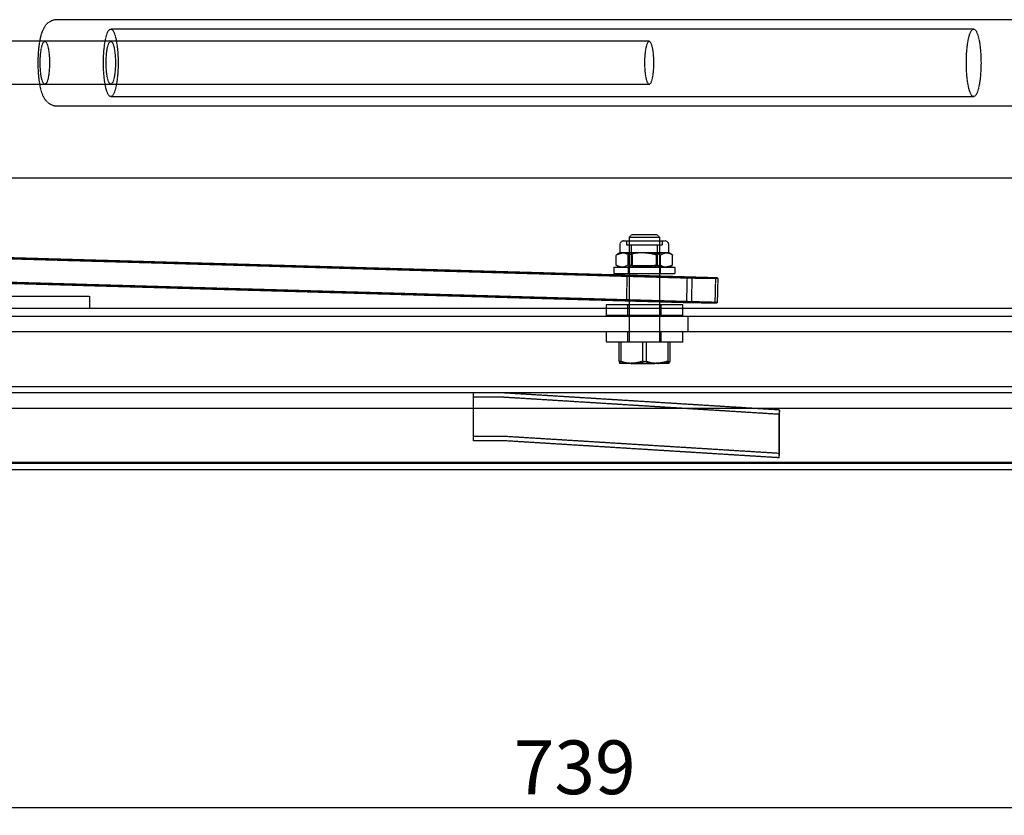
# Model space of a CAD drawing. Units: millimetres. Extents: x 3778 to 37242, y 2946 to 8092.
# Drawn here: x 16363 to 16684, y 3757 to 4016 of the extents above; entities that cross this region are included whole.
import ezdxf

# ---------------------------------------------------------------- set-up
doc = ezdxf.new("R2010")
doc.units = ezdxf.units.MM
doc.header["$LTSCALE"] = 0.1
doc.linetypes.add('HIDDEN', pattern=[1.905, 1.27, -0.635])
for name, color, linetype in [('3S', 3, 'Continuous'), ('3V', 6, 'HIDDEN'), ('BEM', 1, 'Continuous')]:
    doc.layers.add(name, color=color, linetype=linetype)
doc.layers.add('KONTUR', color=7, linetype='Continuous', lineweight=25)
doc.styles.add('SLDTEXTSTYLE1', font='TXT', dxfattribs={"width": 0.605})
doc.dimstyles.new('SLDDIMSTYLE9', dxfattribs={"dimtxt": 17.5, "dimasz": 15, "dimexe": 0, "dimexo": 0.0625, "dimgap": 4.375, "dimtad": 1, "dimdec": 4, "dimlfac": 2.5, "dimzin": 12, "dimdsep": 46, "dimtxsty": 'SLDTEXTSTYLE1', "dimsah": 1, "dimcen": 0.09, "dimadec": 0, "dimazin": 3, "dimtfac": 1, "dimtdec": 0, "dimtofl": 0, "dimtmove": 0, "dimatfit": 3, "dimfxl": 1, "dimfrac": 2, "dimtolj": 1, "dimtzin": 12, "dimarcsym": 0})

# ---------------------------------------------------------------- blocks, each defined once
blk = doc.blocks.new('*D213')
at = {"layer": 'BEM', "color": 0, "lineweight": -2, "transparency": 16777216}
for p, q in [((16174.45, 3871.84), (16174.45, 3759.91)), ((16913.45, 3869.84), (16913.45, 3759.91)), ((16189.45, 3759.91), (16898.45, 3759.91))]:
    blk.add_line(p, q, dxfattribs=at)
at = {"layer": 'BEM', "color": 0, "transparency": 16777216}
for points in [[(16189.45, 3762.41), (16189.45, 3757.41), (16174.45, 3759.91)], [(16898.45, 3762.41), (16898.45, 3757.41), (16913.45, 3759.91)]]:
    blk.add_solid(points, dxfattribs=at)
at = {"layer": 'DEFPOINTS', "color": 0, "transparency": 16777216}
for p in [(16174.45, 3871.91), (16913.45, 3869.91), (16913.45, 3759.91)]:
    blk.add_point(p, dxfattribs=at)
at = {"layer": 'BEM', "color": 0, "transparency": 16777216, "insert": (16543.95, 3781.78), "char_height": 17.5, "attachment_point": 2, "style": 'SLDTEXTSTYLE1'}
blk.add_mtext('\\A1;739', dxfattribs=at)

msp = doc.modelspace()

# ---------------------------------------------------------------- linework, layer by layer
at = {"layer": '3S'}
msp.add_line((16099.450944, 3964.905361), (16968.450944, 3964.905361), dxfattribs=at)
at = {"layer": '3V'}
for p, q in [((16691.50562, 4016.405464), (16375.271881, 4016.405464)), ((16673.937084, 4013.405473), (16392.840425, 4013.405473)), ((16568.239357, 4009.405464), (16333.992148, 4009.405464)), ((16392.840425, 4009.405464), (16371.367762, 4009.405464)), ((16333.992148, 3995.405466), (16568.239357, 3995.405466)), ((16371.367762, 3995.405466), (16392.840425, 3995.405466)), ((16392.840425, 3991.405458), (16673.937084, 3991.405458)), ((16375.271881, 3988.405467), (16691.50562, 3988.405467)), ((16562.494141, 3946.405471), (16561.666141, 3945.577443)), ((16571.666141, 3945.577443), (16561.666141, 3945.577443)), ((16561.666141, 3945.577443), (16561.666141, 3911.405445)), ((16570.838141, 3946.405471), (16562.494141, 3946.405471)), ((16571.666141, 3945.577443), (16570.838141, 3946.405471)), ((16571.666141, 3911.405445), (16571.666141, 3945.577443)), ((16558.666141, 3943.118781), (16558.666141, 3940.54547)), ((16559.952808, 3944.405467), (16573.379475, 3944.405467)), ((16560.808998, 3944.405467), (16560.808998, 3943.118781)), ((16560.808998, 3943.118781), (16572.523284, 3943.118781)), ((16562.416141, 3943.118781), (16562.416141, 3936.396003)), ((16570.916142, 3936.396003), (16570.916142, 3943.118781)), ((16572.523284, 3943.118781), (16572.523284, 3944.405467)), ((16574.666142, 3940.54547), (16574.666142, 3943.118781)), ((16302.726755, 3940.253526), (16580.563301, 3932.385236)), ((16589.825222, 3932.385236), (16311.988676, 3940.253526)), ((16557.464178, 3936.559976), (16557.464178, 3939.83093)), ((16558.666141, 3940.54547), (16557.82828, 3940.061719)), ((16559.413635, 3940.54547), (16558.666141, 3940.54547)), ((16565.964073, 3940.54547), (16559.413635, 3940.54547)), ((16561.363092, 3936.559976), (16561.363092, 3939.83093)), ((16562.767228, 3936.559976), (16562.767228, 3939.83093)), ((16573.21658, 3940.54547), (16565.964073, 3940.54547)), ((16567.36821, 3940.54547), (16566.310786, 3940.497607)), ((16570.565055, 3936.559976), (16570.565055, 3939.83093)), ((16571.969191, 3936.559976), (16571.969191, 3939.83093)), ((16574.666142, 3940.54547), (16573.21658, 3940.54547)), ((16575.504003, 3940.061719), (16574.666142, 3940.54547)), ((16575.868105, 3936.559976), (16575.868105, 3939.83093)), ((16556.666142, 3935.845465), (16576.666141, 3935.845465)), ((16556.666142, 3935.845465), (16556.666142, 3933.845461)), ((16557.82828, 3936.329186), (16558.666141, 3935.845465)), ((16561.416141, 3935.845465), (16561.416141, 3933.845461)), ((16562.416141, 3936.396003), (16561.666141, 3935.870857)), ((16561.666141, 3935.870857), (16571.666141, 3935.870857)), ((16561.666141, 3935.870857), (16561.666141, 3935.845465)), ((16562.416141, 3936.396003), (16566.293168, 3936.396003)), ((16566.293168, 3936.396003), (16570.916142, 3936.396003)), ((16567.36821, 3935.845465), (16566.310786, 3935.893298)), ((16571.666141, 3935.870857), (16570.916142, 3936.396003)), ((16571.666141, 3935.845465), (16571.666141, 3935.870857)), ((16571.916142, 3933.845461), (16571.916142, 3935.845465)), ((16574.666142, 3935.845465), (16575.504003, 3936.329186)), ((16576.666141, 3933.845461), (16576.666141, 3935.845465)), ((16556.666142, 3933.845461), (16576.666141, 3933.845461)), ((16560.985448, 3933.047504), (16560.790053, 3925.050289)), ((16564.760797, 3932.900966), (16574.046003, 3932.63802)), ((16578.491725, 3932.63802), (16569.206519, 3932.900966)), ((16580.563301, 3932.385236), (16580.367906, 3924.388022)), ((16582.071679, 3924.494207), (16582.267074, 3932.491452)), ((16589.825222, 3932.385236), (16589.629827, 3924.388022)), ((16302.531371, 3932.256282), (16580.367906, 3924.388022)), ((16589.629827, 3924.388022), (16311.793277, 3932.256282)), ((16590.496378, 3924.310029), (16590.691773, 3932.307274)), ((16269.948939, 3926.40546), (16385.950947, 3926.40546)), ((16385.950947, 3926.40546), (16385.950947, 3922.405452)), ((16569.330142, 3923.605472), (16554.166141, 3923.605472)), ((16554.166141, 3923.605472), (16554.166141, 3920.105458)), ((16561.166141, 3923.605472), (16561.166141, 3920.105458)), ((16564.565402, 3924.903721), (16573.850608, 3924.640775)), ((16578.29633, 3924.640775), (16569.011124, 3924.903721)), ((16579.166141, 3923.605472), (16569.330142, 3923.605472)), ((16572.166141, 3920.105458), (16572.166141, 3923.605472)), ((16579.166141, 3920.105458), (16579.166141, 3923.605472)), ((16257.450948, 3919.905454), (16849.950949, 3919.905454)), ((16860.950956, 3922.405452), (16260.950932, 3922.405452)), ((16569.330142, 3920.105458), (16554.166141, 3920.105458)), ((16579.166141, 3920.105458), (16569.330142, 3920.105458)), ((16580.950944, 3914.905459), (16580.950944, 3919.905454)), ((16257.450948, 3914.905459), (16849.950949, 3914.905459)), ((16554.166141, 3914.905459), (16554.166141, 3911.405445)), ((16561.166141, 3914.905459), (16561.166141, 3911.405445)), ((16572.166141, 3911.405445), (16572.166141, 3914.905459)), ((16579.166141, 3911.405445), (16579.166141, 3914.905459)), ((16569.229324, 3911.405445), (16554.166141, 3911.405445)), ((16558.380669, 3911.405445), (16558.380669, 3905.269981)), ((16558.986003, 3911.405445), (16558.986003, 3905.269981)), ((16566.060807, 3911.405445), (16566.060807, 3905.269981)), ((16567.271475, 3911.405445), (16567.271475, 3905.269981)), ((16579.166141, 3911.405445), (16569.229324, 3911.405445)), ((16574.346279, 3911.405445), (16574.346279, 3905.269981)), ((16574.951613, 3911.405445), (16574.951613, 3905.269981)), ((16558.648909, 3904.565394), (16558.666141, 3904.55547)), ((16562.220738, 3904.55547), (16558.683204, 3904.55547)), ((16562.220738, 3904.55547), (16570.203543, 3904.55547)), ((16574.648947, 3904.55547), (16570.203543, 3904.55547)), ((16574.666142, 3904.55547), (16574.683373, 3904.565394)), ((16888.45093, 3894.905448), (16233.450959, 3894.905448)), ((16886.450956, 3896.905452), (16235.450933, 3896.905452)), ((16510.950944, 3880.763323), (16510.950944, 3894.905448)), ((16610.726273, 3889.355273), (16521.18394, 3894.89469)), ((16520.835316, 3893.491239), (16510.950944, 3893.491239)), ((16610.551963, 3887.946427), (16521.009626, 3893.485874)), ((16893.450955, 3889.905453), (16228.450934, 3889.905453)), ((16610.726273, 3889.355273), (16610.551963, 3887.946427)), ((16610.551963, 3873.804301), (16610.551963, 3887.946427)), ((16610.726273, 3875.213117), (16610.726273, 3889.355273)), ((16520.835316, 3880.763323), (16510.950944, 3880.763323)), ((16510.950944, 3879.349113), (16510.950944, 3880.763323)), ((16520.835316, 3879.349113), (16510.950944, 3879.349113)), ((16610.551963, 3873.804301), (16521.009626, 3879.343719)), ((16610.726273, 3875.213117), (16521.18394, 3880.752564)), ((16610.551963, 3873.804301), (16610.726273, 3875.213117))]:
    msp.add_line(p, q, dxfattribs=at)
at = {"layer": '3V', "flags": 128}
for points in [[(16395.234415, 4002.405465), (16395.195956, 4000.441343), (16395.081768, 3998.540342), (16394.895548, 3996.763558), (16394.643272, 3995.16812), (16394.333059, 3993.80532), (16393.974865, 3992.718906), (16393.580208, 3991.943837), (16393.161783, 3991.504997), (16392.733017, 3991.416544), (16392.307708, 3991.681248), (16391.899536, 3992.290646), (16391.521583, 3993.225158), (16391.186023, 3994.454712), (16390.903646, 3995.939821), (16390.683511, 3997.632742), (16390.532712, 3999.479056), (16390.456075, 4001.419425), (16390.456075, 4003.391505), (16390.532712, 4005.331874), (16390.683511, 4007.178188), (16390.903646, 4008.871109), (16391.186023, 4010.356188), (16391.521583, 4011.585773), (16391.899536, 4012.520254), (16392.307708, 4013.129652), (16392.733017, 4013.394386), (16393.161783, 4013.305903), (16393.580208, 4012.867094), (16393.974865, 4012.091995), (16394.333059, 4011.005611), (16394.643272, 4009.64278), (16394.895548, 4008.047343), (16395.081768, 4006.270588), (16395.195956, 4004.369587), (16395.234415, 4002.405465)], [(16676.331075, 4002.405465), (16676.2926, 4000.441343), (16676.17842, 3998.540342), (16675.9922, 3996.763558), (16675.739931, 3995.16812), (16675.429711, 3993.80532), (16675.071517, 3992.718906), (16674.676867, 3991.943837), (16674.258435, 3991.504997), (16673.829677, 3991.416544), (16673.404368, 3991.681248), (16672.99618, 3992.290646), (16672.618235, 3993.225158), (16672.282683, 3994.454712), (16672.000298, 3995.939821), (16671.780171, 3997.632742), (16671.629364, 3999.479056), (16671.552727, 4001.419425), (16671.552727, 4003.391505), (16671.629364, 4005.331874), (16671.780171, 4007.178188), (16672.000298, 4008.871109), (16672.282683, 4010.356188), (16672.618235, 4011.585773), (16672.99618, 4012.520254), (16673.404368, 4013.129652), (16673.829677, 4013.394386), (16674.258435, 4013.305903), (16674.676867, 4012.867094), (16675.071517, 4012.091995), (16675.429711, 4011.005611), (16675.739931, 4009.64278), (16675.9922, 4008.047343), (16676.17842, 4006.270588), (16676.2926, 4004.369587), (16676.331075, 4002.405465)], [(16372.891212, 4002.405465), (16372.85302, 4000.847817), (16372.740353, 3999.368281), (16372.558857, 3998.041034), (16372.317622, 3996.932626), (16372.028763, 3996.098668), (16371.706763, 3995.580972), (16371.367762, 3995.405466), (16371.028761, 3995.580972), (16370.706761, 3996.098668), (16370.417917, 3996.932626), (16370.176682, 3998.041034), (16369.995186, 3999.368281), (16369.882519, 4000.847817), (16369.844312, 4002.405465), (16369.882519, 4003.963113), (16369.995186, 4005.44265), (16370.176682, 4006.769896), (16370.417917, 4007.878274), (16370.706761, 4008.712233), (16371.028761, 4009.229959), (16371.367762, 4009.405464), (16371.706763, 4009.229959), (16372.028763, 4008.712233), (16372.317622, 4007.878274), (16372.558857, 4006.769896), (16372.740353, 4005.44265), (16372.85302, 4003.963113), (16372.891212, 4002.405465)], [(16394.363875, 4002.405465), (16394.325683, 4000.847817), (16394.213015, 3999.368281), (16394.031504, 3998.041034), (16393.790284, 3996.932626), (16393.501425, 3996.098668), (16393.179426, 3995.580972), (16392.840425, 3995.405466), (16392.501423, 3995.580972), (16392.179424, 3996.098668), (16391.89058, 3996.932626), (16391.649345, 3998.041034), (16391.467849, 3999.368281), (16391.355181, 4000.847817), (16391.316975, 4002.405465), (16391.355181, 4003.963113), (16391.467849, 4005.44265), (16391.649345, 4006.769896), (16391.89058, 4007.878274), (16392.179424, 4008.712233), (16392.501423, 4009.229959), (16392.840425, 4009.405464), (16393.179426, 4009.229959), (16393.501425, 4008.712233), (16393.790284, 4007.878274), (16394.031504, 4006.769896), (16394.213015, 4005.44265), (16394.325683, 4003.963113), (16394.363875, 4002.405465)], [(16569.762808, 4002.405465), (16569.724611, 4003.963113), (16569.611939, 4005.44265), (16569.430439, 4006.769896), (16569.189213, 4007.878274), (16568.900357, 4008.712233), (16568.578357, 4009.229959), (16568.239357, 4009.405464), (16567.900357, 4009.229959), (16567.578356, 4008.712233), (16567.289501, 4007.878274), (16567.048275, 4006.769896), (16566.866775, 4005.44265), (16566.754102, 4003.963113), (16566.715906, 4002.405465), (16566.754102, 4000.847817), (16566.866775, 3999.368281), (16567.048275, 3998.041034), (16567.289501, 3996.932626), (16567.578356, 3996.098668), (16567.900357, 3995.580972), (16568.239357, 3995.405466), (16568.578357, 3995.580972), (16568.900357, 3996.098668), (16569.189213, 3996.932626), (16569.430439, 3998.041034), (16569.611939, 3999.368281), (16569.724611, 4000.847817), (16569.762808, 4002.405465)], [(16569.206519, 3932.900966), (16567.688864, 3932.941795), (16566.123151, 3932.979852), (16564.616079, 3933.012516), (16563.270355, 3933.037609), (16562.177685, 3933.053375), (16561.412535, 3933.058739), (16561.027048, 3933.053375), (16561.047494, 3933.037609), (16561.472479, 3933.012516), (16562.273043, 3932.979852), (16563.394627, 3932.941795), (16564.760797, 3932.900966)], [(16574.046003, 3932.63802), (16575.563657, 3932.597161), (16577.129372, 3932.559133), (16578.636443, 3932.52644), (16579.982167, 3932.501376), (16581.074836, 3932.485611), (16581.839986, 3932.480246), (16582.225474, 3932.485611), (16582.205028, 3932.501376), (16581.780043, 3932.52644), (16580.97948, 3932.559133), (16579.857895, 3932.597161), (16578.491725, 3932.63802)], [(16580.563301, 3932.385236), (16582.81456, 3932.344735), (16584.845238, 3932.312429), (16586.61837, 3932.288945), (16588.101674, 3932.27467), (16589.268152, 3932.269872), (16590.096563, 3932.27467), (16590.571834, 3932.288945), (16590.685306, 3932.312429), (16590.434916, 3932.344735), (16589.825222, 3932.385236)], [(16569.011124, 3924.903721), (16567.493469, 3924.94455), (16565.927756, 3924.982608), (16564.420684, 3925.015301), (16563.07496, 3925.040365), (16561.98229, 3925.05613), (16561.21714, 3925.061495), (16560.831653, 3925.05613), (16560.852099, 3925.040365), (16561.277084, 3925.015301), (16562.077648, 3924.982608), (16563.199232, 3924.94455), (16564.565402, 3924.903721)], [(16573.850608, 3924.640775), (16575.368262, 3924.599946), (16576.933976, 3924.561888), (16578.441048, 3924.529225), (16579.786772, 3924.504132), (16580.879441, 3924.488366), (16581.644591, 3924.483002), (16582.030079, 3924.488366), (16582.009632, 3924.504132), (16581.584647, 3924.529225), (16580.784084, 3924.561888), (16579.6625, 3924.599946), (16578.29633, 3924.640775)], [(16580.367906, 3924.388022), (16582.619164, 3924.347491), (16584.649842, 3924.315185), (16586.422974, 3924.291701), (16587.906279, 3924.277425), (16589.072757, 3924.272627), (16589.90117, 3924.277425), (16590.376439, 3924.291701), (16590.489911, 3924.315185), (16590.239521, 3924.347491), (16589.629827, 3924.388022)]]:
    msp.add_lwpolyline(points, dxfattribs=at)
at = {"layer": '3V'}
for centre, radius, start, end in [((16559.952808, 3943.118791), 1.286667, 90, 180), ((16573.379475, 3943.118791), 1.286667, 0, 90), ((16520.836226, 3889.281131), 5.624318, 86.45552354, 90.00926788), ((16520.835854, 3890.674046), 2.817192, 86.4635974, 90.01094301), ((16520.83537, 3875.111274), 5.652049, 86.46424423, 90.00054719), ((16520.835691, 3876.542173), 2.80694, 86.44732065, 90.00764633)]:
    msp.add_arc(centre, radius, start, end, dxfattribs=at)
for points, knots in [([(16375.273982, 4016.395897), (16375.246757, 4016.399056), (16374.829086, 4016.447518), (16374.037786, 4016.26342), (16373.031149, 4015.857279), (16372.206228, 4015.25827), (16371.540855, 4014.550733), (16370.990696, 4013.724735), (16370.499821, 4012.699918), (16370.075268, 4011.434653), (16369.709214, 4009.868231), (16369.428735, 4008.119682), (16369.233995, 4006.240856), (16369.116836, 4004.330574), (16369.102564, 4003.041066), (16369.095529, 4002.405465)], [0, 0, 0, 0, 0.0045735824, 0.0701654614, 0.1308553538, 0.1895714572, 0.2495173167, 0.3148745216, 0.3927223307, 0.4948887588, 0.5979787778, 0.7052693375, 0.8063016039, 0.9045256929, 1, 1, 1, 1]), ([(16369.095529, 4002.405465), (16369.09759, 4002.068004), (16369.103579, 4001.087341), (16369.170567, 3999.474785), (16369.320907, 3997.625233), (16369.548683, 3995.870063), (16369.861058, 3994.220956), (16370.292765, 3992.646418), (16370.813751, 3991.37983), (16371.479933, 3990.333308), (16372.181687, 3989.567592), (16373.063355, 3988.929621), (16374.095966, 3988.534682), (16374.871668, 3988.35999), (16375.260313, 3988.409827), (16375.277439, 3988.412023)], [0, 0, 0, 0, 0.0507274921, 0.1474141973, 0.2447225658, 0.3434461796, 0.4450427954, 0.5526104572, 0.6744917305, 0.743739847, 0.8090507786, 0.8721056205, 0.9345731078, 0.997116896, 1, 1, 1, 1]), ([(16559.413635, 3940.54547), (16559.367429, 3940.544612), (16559.017498, 3940.538115), (16558.357721, 3940.382114), (16557.76384, 3940.015777), (16557.464178, 3939.83093)], [0, 0, 0, 0, 0.0700855928, 0.5307821239, 1, 1, 1, 1]), ([(16557.464178, 3939.83093), (16557.894797, 3940.030638), (16558.763931, 3940.433716), (16559.662392, 3940.507994), (16560.115703, 3940.54547)], [0, 0, 0, 0, 0.4954578507, 1, 1, 1, 1]), ([(16561.363092, 3939.83093), (16561.046491, 3940.030638), (16560.407486, 3940.433716), (16559.746919, 3940.507994), (16559.413635, 3940.54547)], [0, 0, 0, 0, 0.4954579304, 1, 1, 1, 1]), ([(16560.115703, 3940.54547), (16560.178549, 3940.544612), (16560.6545, 3940.538115), (16561.551889, 3940.382114), (16562.359647, 3940.015777), (16562.767228, 3939.83093)], [0, 0, 0, 0, 0.0700857877, 0.5307821137, 1, 1, 1, 1]), ([(16565.964073, 3940.54547), (16565.545715, 3940.534856), (16563.988362, 3940.495345), (16562.472062, 3940.111593), (16561.363092, 3939.83093)], [0, 0, 0, 0, 0.2686338637, 1, 1, 1, 1]), ([(16570.565055, 3939.83093), (16570.178795, 3939.938796), (16568.679055, 3940.357612), (16567.120913, 3940.465425), (16565.964073, 3940.54547)], [0, 0, 0, 0, 0.2575516752, 1, 1, 1, 1]), ([(16571.969191, 3939.83093), (16571.584272, 3939.945939), (16570.851194, 3940.164975), (16570.08947, 3940.231459), (16569.727706, 3940.263033)], [0, 0, 0, 0, 0.5250725607, 1, 1, 1, 1]), ([(16573.21658, 3940.54547), (16573.153734, 3940.544612), (16572.67778, 3940.538115), (16571.780395, 3940.382114), (16570.972636, 3940.015777), (16570.565055, 3939.83093)], [0, 0, 0, 0, 0.0700856989, 0.5307821116, 1, 1, 1, 1]), ([(16571.969191, 3939.83093), (16572.285791, 3940.030638), (16572.924798, 3940.433716), (16573.585364, 3940.507994), (16573.918648, 3940.54547)], [0, 0, 0, 0, 0.4954578676, 1, 1, 1, 1]), ([(16575.868105, 3939.83093), (16575.437485, 3940.030638), (16574.568351, 3940.433716), (16573.669891, 3940.507994), (16573.21658, 3940.54547)], [0, 0, 0, 0, 0.4954578683, 1, 1, 1, 1]), ([(16573.918648, 3940.54547), (16573.964854, 3940.544612), (16574.314784, 3940.538115), (16574.974563, 3940.382113), (16575.568443, 3940.015777), (16575.868105, 3939.83093)], [0, 0, 0, 0, 0.0700859522, 0.5307819601, 1, 1, 1, 1]), ([(16559.413635, 3935.845465), (16559.367429, 3935.846312), (16559.017497, 3935.852727), (16558.357724, 3936.008865), (16557.76384, 3936.375153), (16557.464178, 3936.559976)], [0, 0, 0, 0, 0.0700855799, 0.5307831468, 1, 1, 1, 1]), ([(16557.464178, 3936.559976), (16557.894797, 3936.360265), (16558.763931, 3935.957182), (16559.662392, 3935.882929), (16560.115703, 3935.845465)], [0, 0, 0, 0, 0.4954581121, 1, 1, 1, 1]), ([(16561.363092, 3936.559976), (16561.046491, 3936.360265), (16560.407486, 3935.957182), (16559.746919, 3935.882929), (16559.413635, 3935.845465)], [0, 0, 0, 0, 0.4954581918, 1, 1, 1, 1]), ([(16560.115703, 3935.845465), (16560.178549, 3935.846312), (16560.654502, 3935.852727), (16561.551885, 3936.008865), (16562.359647, 3936.375153), (16562.767228, 3936.559976)], [0, 0, 0, 0, 0.0700857748, 0.5307831367, 1, 1, 1, 1]), ([(16565.964073, 3935.845465), (16565.545715, 3935.856068), (16563.98836, 3935.895537), (16562.472061, 3936.279303), (16561.363092, 3936.559976)], [0, 0, 0, 0, 0.2686336541, 1, 1, 1, 1]), ([(16570.565055, 3936.559976), (16570.178794, 3936.45212), (16568.679046, 3936.033346), (16567.12091, 3935.92552), (16565.964073, 3935.845465)], [0, 0, 0, 0, 0.2575504879, 1, 1, 1, 1]), ([(16571.969191, 3936.559976), (16571.584271, 3936.444978), (16570.85119, 3936.225966), (16570.089469, 3936.159478), (16569.727706, 3936.127902)], [0, 0, 0, 0, 0.5250710123, 1, 1, 1, 1]), ([(16573.21658, 3935.845465), (16573.153734, 3935.846312), (16572.677779, 3935.852727), (16571.780399, 3936.008865), (16570.972637, 3936.375153), (16570.565055, 3936.559976)], [0, 0, 0, 0, 0.070085686, 0.5307831346, 1, 1, 1, 1]), ([(16571.969191, 3936.559976), (16572.285791, 3936.360265), (16572.924797, 3935.957182), (16573.585364, 3935.882929), (16573.918648, 3935.845465)], [0, 0, 0, 0, 0.495458129, 1, 1, 1, 1]), ([(16575.868105, 3936.559976), (16575.437485, 3936.360265), (16574.568352, 3935.957182), (16573.669891, 3935.882929), (16573.21658, 3935.845465)], [0, 0, 0, 0, 0.4954581297, 1, 1, 1, 1]), ([(16573.918648, 3935.845465), (16573.964854, 3935.846312), (16574.314784, 3935.852727), (16574.97456, 3936.008865), (16575.568443, 3936.375153), (16575.868105, 3936.559976)], [0, 0, 0, 0, 0.0700859393, 0.5307829831, 1, 1, 1, 1]), ([(16562.220738, 3904.55547), (16562.129722, 3904.556317), (16561.440424, 3904.562734), (16560.140783, 3904.718821), (16558.970947, 3905.085142), (16558.380669, 3905.269981)], [0, 0, 0, 0, 0.0700857383, 0.5307821169, 1, 1, 1, 1]), ([(16558.380669, 3905.269981), (16558.459125, 3904.972385), (16558.558989, 3904.593581), (16558.661385, 3904.562198), (16558.683336, 3904.55547)], [0, 0, 0, 0, 0.7856227467, 1, 1, 1, 1]), ([(16558.683336, 3904.55547), (16558.766459, 3904.650448), (16558.868916, 3904.767516), (16558.967416, 3905.190218), (16558.986003, 3905.269981)], [0, 0, 0, 0, 0.8113034853, 1, 1, 1, 1]), ([(16558.986003, 3905.269981), (16559.658802, 3905.07027), (16561.016734, 3904.667187), (16562.420487, 3904.592934), (16563.128739, 3904.55547)], [0, 0, 0, 0, 0.4954580566, 1, 1, 1, 1]), ([(16566.060807, 3905.269981), (16565.437163, 3905.07027), (16564.178442, 3904.667187), (16562.877246, 3904.592934), (16562.220738, 3904.55547)], [0, 0, 0, 0, 0.4954581884, 1, 1, 1, 1]), ([(16563.128739, 3904.55547), (16563.22693, 3904.556317), (16563.970556, 3904.562734), (16565.372633, 3904.718821), (16566.634673, 3905.085142), (16567.271475, 3905.269981)], [0, 0, 0, 0, 0.0700857654, 0.5307819743, 1, 1, 1, 1]), ([(16570.203543, 3904.55547), (16570.105353, 3904.556317), (16569.361727, 3904.562734), (16567.959649, 3904.718821), (16566.69761, 3905.085142), (16566.060807, 3905.269981)], [0, 0, 0, 0, 0.0700856443, 0.5307818049, 1, 1, 1, 1]), ([(16567.271475, 3905.269981), (16567.89512, 3905.07027), (16569.153842, 3904.667187), (16570.455037, 3904.592934), (16571.111544, 3904.55547)], [0, 0, 0, 0, 0.4954581407, 1, 1, 1, 1]), ([(16574.346279, 3905.269981), (16573.67348, 3905.07027), (16572.315548, 3904.667187), (16570.911795, 3904.592934), (16570.203543, 3904.55547)], [0, 0, 0, 0, 0.4954580221, 1, 1, 1, 1]), ([(16571.111544, 3904.55547), (16571.202561, 3904.556317), (16571.891859, 3904.562734), (16573.191501, 3904.718821), (16574.361336, 3905.085142), (16574.951613, 3905.269981)], [0, 0, 0, 0, 0.0700858105, 0.5307820316, 1, 1, 1, 1]), ([(16574.648947, 3904.55547), (16574.626995, 3904.562198), (16574.524598, 3904.593581), (16574.424734, 3904.972385), (16574.346279, 3905.269981)], [0, 0, 0, 0, 0.2143773446, 1, 1, 1, 1]), ([(16574.951613, 3905.269981), (16574.933027, 3905.190218), (16574.834526, 3904.767515), (16574.73207, 3904.650447), (16574.648947, 3904.55547)], [0, 0, 0, 0, 0.1886961266, 1, 1, 1, 1])]:
    msp.add_open_spline(points, degree=3, knots=knots, dxfattribs=at)
at = {"layer": 'KONTUR'}
for p, q in [((16911.450932, 3871.905447), (16210.450957, 3871.905447)), ((16278.142313, 3872.40547), (16909.950951, 3872.40547)), ((16913.450936, 3869.905472), (16208.450953, 3869.905472))]:
    msp.add_line(p, q, dxfattribs=at)

# ---------------------------------------------------------------- dimensions: what is measured, and where the dimension line sits
at = {"layer": 'BEM'}
dim = msp.add_linear_dim(base=(16913.450944, 3759.905458), p1=(16174.450944, 3871.905458), p2=(16913.450944, 3869.905458), dimstyle='SLDDIMSTYLE9', override={"dimdec": 0, "dimlfac": 1}, dxfattribs=at)
dim.commit()
dim.dimension.update_dxf_attribs({"geometry": '*D213', "text_midpoint": (16543.950944, 3759.905458), "dimtype": 160})

doc.saveas('drawing.dxf')
